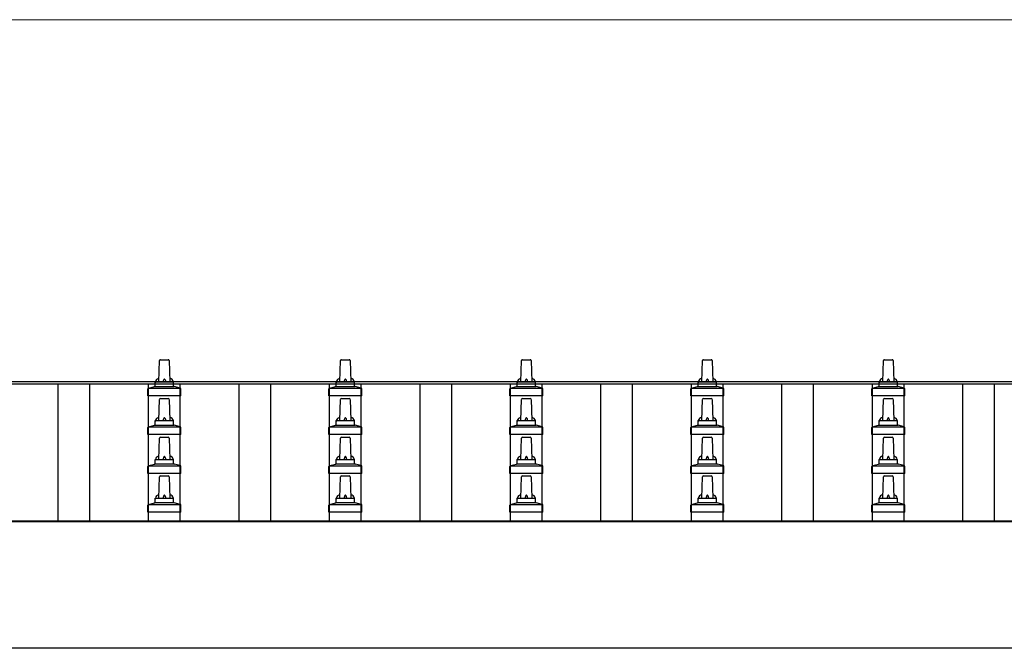
# Model space of a CAD drawing. Units: millimetres. Extents: x 0 to 33640, y 0 to 23760.
# Drawn here: x 3740 to 4828, y 6828 to 7523 of the extents above; entities that cross this region are included whole.
import ezdxf

# ---------------------------------------------------------------- set-up
doc = ezdxf.new("R2010")
doc.units = ezdxf.units.MM
for name, color, linetype, lineweight in [('YKK_13', 4, 'Continuous', 30), ('YKK_A1', 4, 'Continuous', 30), ('YKK_D', 6, 'Continuous', 13)]:
    doc.layers.add(name, color=color, linetype=linetype, lineweight=lineweight)

msp = doc.modelspace()

# ---------------------------------------------------------------- linework, layer by layer
at = {"layer": 'YKK_13'}
for p, q in [((3894.1, 7122.8), (3894.8, 7146.4)), ((3895.8, 7147.3), (3904.4, 7147.3)), ((3905.4, 7146.4), (3906.1, 7122.8)), ((4094.1, 7122.8), (4094.8, 7146.4)), ((4095.8, 7147.3), (4104.4, 7147.3)), ((4105.4, 7146.4), (4106.1, 7122.8)), ((4294.1, 7122.8), (4294.8, 7146.4)), ((4295.8, 7147.3), (4304.4, 7147.3)), ((4305.4, 7146.4), (4306.1, 7122.8)), ((4494.1, 7122.8), (4494.8, 7146.4)), ((4495.8, 7147.3), (4504.4, 7147.3)), ((4505.4, 7146.4), (4506.1, 7122.8)), ((4694.1, 7122.8), (4694.8, 7146.4)), ((4695.8, 7147.3), (4704.4, 7147.3)), ((4705.4, 7146.4), (4706.1, 7122.8)), ((3882.6, 7116), (3889.4, 7117.6)), ((3889.7, 7117.8), (3910.5, 7117.8)), ((3890.1, 7118.6), (3890.1, 7122.8)), ((3891.1, 7122.8), (3909.1, 7122.8)), ((3910.1, 7118.6), (3910.1, 7122.8)), ((3917.6, 7116), (3910.9, 7117.6)), ((4082.6, 7116), (4089.4, 7117.6)), ((4089.7, 7117.8), (4110.5, 7117.8)), ((4090.1, 7118.6), (4090.1, 7122.8)), ((4091.1, 7122.8), (4109.1, 7122.8)), ((4110.1, 7118.6), (4110.1, 7122.8)), ((4117.6, 7116), (4110.9, 7117.6)), ((4282.6, 7116), (4289.4, 7117.6)), ((4289.7, 7117.8), (4310.5, 7117.8)), ((4290.1, 7118.6), (4290.1, 7122.8)), ((4291.1, 7122.8), (4309.1, 7122.8)), ((4310.1, 7118.6), (4310.1, 7122.8)), ((4317.6, 7116), (4310.9, 7117.6)), ((4482.6, 7116), (4489.4, 7117.6)), ((4489.7, 7117.8), (4510.5, 7117.8)), ((4490.1, 7118.6), (4490.1, 7122.8)), ((4491.1, 7122.8), (4509.1, 7122.8)), ((4510.1, 7118.6), (4510.1, 7122.8)), ((4517.6, 7116), (4510.9, 7117.6)), ((4682.6, 7116), (4689.4, 7117.6)), ((4689.7, 7117.8), (4710.5, 7117.8)), ((4690.1, 7118.6), (4690.1, 7122.8)), ((4691.1, 7122.8), (4709.1, 7122.8)), ((4710.1, 7118.6), (4710.1, 7122.8)), ((4717.6, 7116), (4710.9, 7117.6)), ((3881.9, 7107.3), (3881.9, 7115)), ((3918.4, 7107.3), (3881.9, 7107.3)), ((3882.3, 7115.8), (3918, 7115.8)), ((3918.4, 7107.3), (3918.4, 7115)), ((4081.9, 7107.3), (4081.9, 7115)), ((4118.4, 7107.3), (4081.9, 7107.3)), ((4082.3, 7115.8), (4118, 7115.8)), ((4118.4, 7107.3), (4118.4, 7115)), ((4281.9, 7107.3), (4281.9, 7115)), ((4318.4, 7107.3), (4281.9, 7107.3)), ((4282.3, 7115.8), (4318, 7115.8)), ((4318.4, 7107.3), (4318.4, 7115)), ((4481.9, 7107.3), (4481.9, 7115)), ((4518.4, 7107.3), (4481.9, 7107.3)), ((4482.3, 7115.8), (4518, 7115.8)), ((4518.4, 7107.3), (4518.4, 7115)), ((4681.9, 7107.3), (4681.9, 7115)), ((4718.4, 7107.3), (4681.9, 7107.3)), ((4682.3, 7115.8), (4718, 7115.8)), ((4718.4, 7107.3), (4718.4, 7115)), ((3894.1, 7080), (3894.8, 7103.5)), ((3895.8, 7104.5), (3904.4, 7104.5)), ((3905.4, 7103.5), (3906.1, 7080)), ((4094.1, 7080), (4094.8, 7103.5)), ((4095.8, 7104.5), (4104.4, 7104.5)), ((4105.4, 7103.5), (4106.1, 7080)), ((4294.1, 7080), (4294.8, 7103.5)), ((4295.8, 7104.5), (4304.4, 7104.5)), ((4305.4, 7103.5), (4306.1, 7080)), ((4494.1, 7080), (4494.8, 7103.5)), ((4495.8, 7104.5), (4504.4, 7104.5)), ((4505.4, 7103.5), (4506.1, 7080)), ((4694.1, 7080), (4694.8, 7103.5)), ((4695.8, 7104.5), (4704.4, 7104.5)), ((4705.4, 7103.5), (4706.1, 7080)), ((3882.3, 7073), (3918, 7073)), ((3882.6, 7073.2), (3889.4, 7074.8)), ((3889.7, 7075), (3910.5, 7075)), ((3890.1, 7075.8), (3890.1, 7080)), ((3891.1, 7080), (3909.1, 7080)), ((3910.1, 7075.8), (3910.1, 7080)), ((3917.6, 7073.2), (3910.9, 7074.8)), ((4082.3, 7073), (4118, 7073)), ((4082.6, 7073.2), (4089.4, 7074.8)), ((4089.7, 7075), (4110.5, 7075)), ((4090.1, 7075.8), (4090.1, 7080)), ((4091.1, 7080), (4109.1, 7080)), ((4110.1, 7075.8), (4110.1, 7080)), ((4117.6, 7073.2), (4110.9, 7074.8)), ((4282.3, 7073), (4318, 7073)), ((4282.6, 7073.2), (4289.4, 7074.8)), ((4289.7, 7075), (4310.5, 7075)), ((4290.1, 7075.8), (4290.1, 7080)), ((4291.1, 7080), (4309.1, 7080)), ((4310.1, 7075.8), (4310.1, 7080)), ((4317.6, 7073.2), (4310.9, 7074.8)), ((4482.3, 7073), (4518, 7073)), ((4482.6, 7073.2), (4489.4, 7074.8)), ((4489.7, 7075), (4510.5, 7075)), ((4490.1, 7075.8), (4490.1, 7080)), ((4491.1, 7080), (4509.1, 7080)), ((4510.1, 7075.8), (4510.1, 7080)), ((4517.6, 7073.2), (4510.9, 7074.8)), ((4682.3, 7073), (4718, 7073)), ((4682.6, 7073.2), (4689.4, 7074.8)), ((4689.7, 7075), (4710.5, 7075)), ((4690.1, 7075.8), (4690.1, 7080)), ((4691.1, 7080), (4709.1, 7080)), ((4710.1, 7075.8), (4710.1, 7080)), ((4717.6, 7073.2), (4710.9, 7074.8)), ((3881.9, 7064.5), (3881.9, 7072.2)), ((3918.4, 7064.5), (3881.9, 7064.5)), ((3918.4, 7064.5), (3918.4, 7072.2)), ((4081.9, 7064.5), (4081.9, 7072.2)), ((4118.4, 7064.5), (4081.9, 7064.5)), ((4118.4, 7064.5), (4118.4, 7072.2)), ((4281.9, 7064.5), (4281.9, 7072.2)), ((4318.4, 7064.5), (4281.9, 7064.5)), ((4318.4, 7064.5), (4318.4, 7072.2)), ((4481.9, 7064.5), (4481.9, 7072.2)), ((4518.4, 7064.5), (4481.9, 7064.5)), ((4518.4, 7064.5), (4518.4, 7072.2)), ((4681.9, 7064.5), (4681.9, 7072.2)), ((4718.4, 7064.5), (4681.9, 7064.5)), ((4718.4, 7064.5), (4718.4, 7072.2)), ((3894.1, 7037.1), (3894.8, 7060.6)), ((3895.8, 7061.6), (3904.4, 7061.6)), ((3905.4, 7060.6), (3906.1, 7037.1)), ((4094.1, 7037.1), (4094.8, 7060.6)), ((4095.8, 7061.6), (4104.4, 7061.6)), ((4105.4, 7060.6), (4106.1, 7037.1)), ((4294.1, 7037.1), (4294.8, 7060.6)), ((4295.8, 7061.6), (4304.4, 7061.6)), ((4305.4, 7060.6), (4306.1, 7037.1)), ((4494.1, 7037.1), (4494.8, 7060.6)), ((4495.8, 7061.6), (4504.4, 7061.6)), ((4505.4, 7060.6), (4506.1, 7037.1)), ((4694.1, 7037.1), (4694.8, 7060.6)), ((4695.8, 7061.6), (4704.4, 7061.6)), ((4705.4, 7060.6), (4706.1, 7037.1)), ((3881.9, 7021.6), (3881.9, 7029.3)), ((3882.3, 7030.1), (3918, 7030.1)), ((3882.6, 7030.3), (3889.4, 7031.9)), ((3889.7, 7032.1), (3910.5, 7032.1)), ((3890.1, 7032.9), (3890.1, 7037.1)), ((3891.1, 7037.1), (3909.1, 7037.1)), ((3910.1, 7032.9), (3910.1, 7037.1)), ((3917.6, 7030.3), (3910.9, 7031.9)), ((3918.4, 7021.6), (3918.4, 7029.3)), ((4081.9, 7021.6), (4081.9, 7029.3)), ((4082.3, 7030.1), (4118, 7030.1)), ((4082.6, 7030.3), (4089.4, 7031.9)), ((4089.7, 7032.1), (4110.5, 7032.1)), ((4090.1, 7032.9), (4090.1, 7037.1)), ((4091.1, 7037.1), (4109.1, 7037.1)), ((4110.1, 7032.9), (4110.1, 7037.1)), ((4117.6, 7030.3), (4110.9, 7031.9)), ((4118.4, 7021.6), (4118.4, 7029.3)), ((4281.9, 7021.6), (4281.9, 7029.3)), ((4282.3, 7030.1), (4318, 7030.1)), ((4282.6, 7030.3), (4289.4, 7031.9)), ((4289.7, 7032.1), (4310.5, 7032.1)), ((4290.1, 7032.9), (4290.1, 7037.1)), ((4291.1, 7037.1), (4309.1, 7037.1)), ((4310.1, 7032.9), (4310.1, 7037.1)), ((4317.6, 7030.3), (4310.9, 7031.9)), ((4318.4, 7021.6), (4318.4, 7029.3)), ((4481.9, 7021.6), (4481.9, 7029.3)), ((4482.3, 7030.1), (4518, 7030.1)), ((4482.6, 7030.3), (4489.4, 7031.9)), ((4489.7, 7032.1), (4510.5, 7032.1)), ((4490.1, 7032.9), (4490.1, 7037.1)), ((4491.1, 7037.1), (4509.1, 7037.1)), ((4510.1, 7032.9), (4510.1, 7037.1)), ((4517.6, 7030.3), (4510.9, 7031.9)), ((4518.4, 7021.6), (4518.4, 7029.3)), ((4681.9, 7021.6), (4681.9, 7029.3)), ((4682.3, 7030.1), (4718, 7030.1)), ((4682.6, 7030.3), (4689.4, 7031.9)), ((4689.7, 7032.1), (4710.5, 7032.1)), ((4690.1, 7032.9), (4690.1, 7037.1)), ((4691.1, 7037.1), (4709.1, 7037.1)), ((4710.1, 7032.9), (4710.1, 7037.1)), ((4717.6, 7030.3), (4710.9, 7031.9)), ((4718.4, 7021.6), (4718.4, 7029.3)), ((3918.4, 7021.6), (3881.9, 7021.6)), ((3895.8, 7018.8), (3904.4, 7018.8)), ((4118.4, 7021.6), (4081.9, 7021.6)), ((4095.8, 7018.8), (4104.4, 7018.8)), ((4318.4, 7021.6), (4281.9, 7021.6)), ((4295.8, 7018.8), (4304.4, 7018.8)), ((4518.4, 7021.6), (4481.9, 7021.6)), ((4495.8, 7018.8), (4504.4, 7018.8)), ((4718.4, 7021.6), (4681.9, 7021.6)), ((4695.8, 7018.8), (4704.4, 7018.8)), ((3894.1, 6994.3), (3894.8, 7017.8)), ((3905.4, 7017.8), (3906.1, 6994.3)), ((4094.1, 6994.3), (4094.8, 7017.8)), ((4105.4, 7017.8), (4106.1, 6994.3)), ((4294.1, 6994.3), (4294.8, 7017.8)), ((4305.4, 7017.8), (4306.1, 6994.3)), ((4494.1, 6994.3), (4494.8, 7017.8)), ((4505.4, 7017.8), (4506.1, 6994.3)), ((4694.1, 6994.3), (4694.8, 7017.8)), ((4705.4, 7017.8), (4706.1, 6994.3)), ((3881.9, 6978.8), (3881.9, 6986.5)), ((3882.3, 6987.3), (3918, 6987.3)), ((3882.6, 6987.4), (3889.4, 6989.1)), ((3889.7, 6989.3), (3910.5, 6989.3)), ((3890.1, 6990), (3890.1, 6994.3)), ((3891.1, 6994.3), (3909.1, 6994.3)), ((3910.1, 6990), (3910.1, 6994.3)), ((3917.6, 6987.4), (3910.9, 6989.1)), ((3918.4, 6978.8), (3918.4, 6986.5)), ((4081.9, 6978.8), (4081.9, 6986.5)), ((4082.3, 6987.3), (4118, 6987.3)), ((4082.6, 6987.4), (4089.4, 6989.1)), ((4089.7, 6989.3), (4110.5, 6989.3)), ((4090.1, 6990), (4090.1, 6994.3)), ((4091.1, 6994.3), (4109.1, 6994.3)), ((4110.1, 6990), (4110.1, 6994.3)), ((4117.6, 6987.4), (4110.9, 6989.1)), ((4118.4, 6978.8), (4118.4, 6986.5)), ((4281.9, 6978.8), (4281.9, 6986.5)), ((4282.3, 6987.3), (4318, 6987.3)), ((4282.6, 6987.4), (4289.4, 6989.1)), ((4289.7, 6989.3), (4310.5, 6989.3)), ((4290.1, 6990), (4290.1, 6994.3)), ((4291.1, 6994.3), (4309.1, 6994.3)), ((4310.1, 6990), (4310.1, 6994.3)), ((4317.6, 6987.4), (4310.9, 6989.1)), ((4318.4, 6978.8), (4318.4, 6986.5)), ((4481.9, 6978.8), (4481.9, 6986.5)), ((4482.3, 6987.3), (4518, 6987.3)), ((4482.6, 6987.4), (4489.4, 6989.1)), ((4489.7, 6989.3), (4510.5, 6989.3)), ((4490.1, 6990), (4490.1, 6994.3)), ((4491.1, 6994.3), (4509.1, 6994.3)), ((4510.1, 6990), (4510.1, 6994.3)), ((4517.6, 6987.4), (4510.9, 6989.1)), ((4518.4, 6978.8), (4518.4, 6986.5)), ((4681.9, 6978.8), (4681.9, 6986.5)), ((4682.3, 6987.3), (4718, 6987.3)), ((4682.6, 6987.4), (4689.4, 6989.1)), ((4689.7, 6989.3), (4710.5, 6989.3)), ((4690.1, 6990), (4690.1, 6994.3)), ((4691.1, 6994.3), (4709.1, 6994.3)), ((4710.1, 6990), (4710.1, 6994.3)), ((4717.6, 6987.4), (4710.9, 6989.1)), ((4718.4, 6978.8), (4718.4, 6986.5)), ((3918.4, 6978.8), (3881.9, 6978.8)), ((4118.4, 6978.8), (4081.9, 6978.8)), ((4318.4, 6978.8), (4281.9, 6978.8)), ((4518.4, 6978.8), (4481.9, 6978.8)), ((4718.4, 6978.8), (4681.9, 6978.8))]:
    msp.add_line(p, q, dxfattribs=at)
for centre, radius, start, end in [((3895.8, 7146.3), 1, 90, 178.6051), ((3904.4, 7146.3), 1, 1.3949, 90), ((4095.8, 7146.3), 1, 90, 178.6051), ((4104.4, 7146.3), 1, 1.3949, 90), ((4295.8, 7146.3), 1, 90, 178.6051), ((4304.4, 7146.3), 1, 1.3949, 90), ((4495.8, 7146.3), 1, 90, 178.6051), ((4504.4, 7146.3), 1, 1.3949, 90), ((4695.8, 7146.3), 1, 90, 178.6051), ((4704.4, 7146.3), 1, 1.3949, 90), ((3889.1, 7118.6), 1, 283.627, 0), ((3894.2, 7122.2), 4.13, 90, 171.1763), ((3891.1, 7121.8), 1, 90, 180), ((3903.5, 7122.8), 4.83, 133.6028, 180), ((3896.8, 7122.8), 4.83, 0, 46.3972), ((3906, 7122.2), 4.13, 8.8237, 90), ((3909.1, 7121.8), 1, 0, 90), ((3911.1, 7118.6), 1, 180, 256.373), ((4089.1, 7118.6), 1, 283.627, 0), ((4094.2, 7122.2), 4.13, 90, 171.1763), ((4091.1, 7121.8), 1, 90, 180), ((4103.5, 7122.8), 4.83, 133.6028, 180), ((4096.8, 7122.8), 4.83, 0, 46.3972), ((4106, 7122.2), 4.13, 8.8237, 90), ((4109.1, 7121.8), 1, 0, 90), ((4111.1, 7118.6), 1, 180, 256.373), ((4289.1, 7118.6), 1, 283.627, 0), ((4294.2, 7122.2), 4.13, 90, 171.1763), ((4291.1, 7121.8), 1, 90, 180), ((4303.5, 7122.8), 4.83, 133.6028, 180), ((4296.8, 7122.8), 4.83, 0, 46.3972), ((4306, 7122.2), 4.13, 8.8237, 90), ((4309.1, 7121.8), 1, 0, 90), ((4311.1, 7118.6), 1, 180, 256.373), ((4489.1, 7118.6), 1, 283.627, 0), ((4494.2, 7122.2), 4.13, 90, 171.1763), ((4491.1, 7121.8), 1, 90, 180), ((4503.5, 7122.8), 4.83, 133.6028, 180), ((4496.8, 7122.8), 4.83, 0, 46.3972), ((4506, 7122.2), 4.13, 8.8237, 90), ((4509.1, 7121.8), 1, 0, 90), ((4511.1, 7118.6), 1, 180, 256.373), ((4689.1, 7118.6), 1, 283.627, 0), ((4694.2, 7122.2), 4.13, 90, 171.1763), ((4691.1, 7121.8), 1, 90, 180), ((4703.5, 7122.8), 4.83, 133.6028, 180), ((4696.8, 7122.8), 4.83, 0, 46.3972), ((4706, 7122.2), 4.13, 8.8237, 90), ((4709.1, 7121.8), 1, 0, 90), ((4711.1, 7118.6), 1, 180, 256.373), ((3882.9, 7115), 1, 103.627, 180), ((3917.4, 7115), 1, 0, 76.373), ((4082.9, 7115), 1, 103.627, 180), ((4117.4, 7115), 1, 0, 76.373), ((4282.9, 7115), 1, 103.627, 180), ((4317.4, 7115), 1, 0, 76.373), ((4482.9, 7115), 1, 103.627, 180), ((4517.4, 7115), 1, 0, 76.373), ((4682.9, 7115), 1, 103.627, 180), ((4717.4, 7115), 1, 0, 76.373), ((3895.8, 7103.5), 1, 90, 178.6051), ((3904.4, 7103.5), 1, 1.3949, 90), ((4095.8, 7103.5), 1, 90, 178.6051), ((4104.4, 7103.5), 1, 1.3949, 90), ((4295.8, 7103.5), 1, 90, 178.6051), ((4304.4, 7103.5), 1, 1.3949, 90), ((4495.8, 7103.5), 1, 90, 178.6051), ((4504.4, 7103.5), 1, 1.3949, 90), ((4695.8, 7103.5), 1, 90, 178.6051), ((4704.4, 7103.5), 1, 1.3949, 90), ((3882.9, 7072.2), 1, 103.627, 180), ((3889.1, 7075.8), 1, 283.627, 0), ((3894.2, 7079.3), 4.13, 90, 171.1763), ((3891.1, 7079), 1, 90, 180), ((3903.5, 7080), 4.83, 133.6028, 180), ((3896.8, 7080), 4.83, 0, 46.3972), ((3906, 7079.3), 4.13, 8.8237, 90), ((3909.1, 7079), 1, 0, 90), ((3911.1, 7075.8), 1, 180, 256.373), ((3917.4, 7072.2), 1, 0, 76.373), ((4082.9, 7072.2), 1, 103.627, 180), ((4089.1, 7075.8), 1, 283.627, 0), ((4094.2, 7079.3), 4.13, 90, 171.1763), ((4091.1, 7079), 1, 90, 180), ((4103.5, 7080), 4.83, 133.6028, 180), ((4096.8, 7080), 4.83, 0, 46.3972), ((4106, 7079.3), 4.13, 8.8237, 90), ((4109.1, 7079), 1, 0, 90), ((4111.1, 7075.8), 1, 180, 256.373), ((4117.4, 7072.2), 1, 0, 76.373), ((4282.9, 7072.2), 1, 103.627, 180), ((4289.1, 7075.8), 1, 283.627, 0), ((4294.2, 7079.3), 4.13, 90, 171.1763), ((4291.1, 7079), 1, 90, 180), ((4303.5, 7080), 4.83, 133.6028, 180), ((4296.8, 7080), 4.83, 0, 46.3972), ((4306, 7079.3), 4.13, 8.8237, 90), ((4309.1, 7079), 1, 0, 90), ((4311.1, 7075.8), 1, 180, 256.373), ((4317.4, 7072.2), 1, 0, 76.373), ((4482.9, 7072.2), 1, 103.627, 180), ((4489.1, 7075.8), 1, 283.627, 0), ((4494.2, 7079.3), 4.13, 90, 171.1763), ((4491.1, 7079), 1, 90, 180), ((4503.5, 7080), 4.83, 133.6028, 180), ((4496.8, 7080), 4.83, 0, 46.3972), ((4506, 7079.3), 4.13, 8.8237, 90), ((4509.1, 7079), 1, 0, 90), ((4511.1, 7075.8), 1, 180, 256.373), ((4517.4, 7072.2), 1, 0, 76.373), ((4682.9, 7072.2), 1, 103.627, 180), ((4689.1, 7075.8), 1, 283.627, 0), ((4694.2, 7079.3), 4.13, 90, 171.1763), ((4691.1, 7079), 1, 90, 180), ((4703.5, 7080), 4.83, 133.6028, 180), ((4696.8, 7080), 4.83, 0, 46.3972), ((4706, 7079.3), 4.13, 8.8237, 90), ((4709.1, 7079), 1, 0, 90), ((4711.1, 7075.8), 1, 180, 256.373), ((4717.4, 7072.2), 1, 0, 76.373), ((3895.8, 7060.6), 1, 90, 178.6051), ((3904.4, 7060.6), 1, 1.3949, 90), ((4095.8, 7060.6), 1, 90, 178.6051), ((4104.4, 7060.6), 1, 1.3949, 90), ((4295.8, 7060.6), 1, 90, 178.6051), ((4304.4, 7060.6), 1, 1.3949, 90), ((4495.8, 7060.6), 1, 90, 178.6051), ((4504.4, 7060.6), 1, 1.3949, 90), ((4695.8, 7060.6), 1, 90, 178.6051), ((4704.4, 7060.6), 1, 1.3949, 90), ((3894.2, 7036.5), 4.13, 90, 171.1763), ((3903.5, 7037.1), 4.83, 133.6028, 180), ((3896.8, 7037.1), 4.83, 0, 46.3972), ((3906, 7036.5), 4.13, 8.8237, 90), ((4094.2, 7036.5), 4.13, 90, 171.1763), ((4103.5, 7037.1), 4.83, 133.6028, 180), ((4096.8, 7037.1), 4.83, 0, 46.3972), ((4106, 7036.5), 4.13, 8.8237, 90), ((4294.2, 7036.5), 4.13, 90, 171.1763), ((4303.5, 7037.1), 4.83, 133.6028, 180), ((4296.8, 7037.1), 4.83, 0, 46.3972), ((4306, 7036.5), 4.13, 8.8237, 90), ((4494.2, 7036.5), 4.13, 90, 171.1763), ((4503.5, 7037.1), 4.83, 133.6028, 180), ((4496.8, 7037.1), 4.83, 0, 46.3972), ((4506, 7036.5), 4.13, 8.8237, 90), ((4694.2, 7036.5), 4.13, 90, 171.1763), ((4703.5, 7037.1), 4.83, 133.6028, 180), ((4696.8, 7037.1), 4.83, 0, 46.3972), ((4706, 7036.5), 4.13, 8.8237, 90), ((3882.9, 7029.3), 1, 103.627, 180), ((3889.1, 7032.9), 1, 283.627, 0), ((3891.1, 7036.1), 1, 90, 180), ((3909.1, 7036.1), 1, 0, 90), ((3911.1, 7032.9), 1, 180, 256.373), ((3917.4, 7029.3), 1, 0, 76.373), ((4082.9, 7029.3), 1, 103.627, 180), ((4089.1, 7032.9), 1, 283.627, 0), ((4091.1, 7036.1), 1, 90, 180), ((4109.1, 7036.1), 1, 0, 90), ((4111.1, 7032.9), 1, 180, 256.373), ((4117.4, 7029.3), 1, 0, 76.373), ((4282.9, 7029.3), 1, 103.627, 180), ((4289.1, 7032.9), 1, 283.627, 0), ((4291.1, 7036.1), 1, 90, 180), ((4309.1, 7036.1), 1, 0, 90), ((4311.1, 7032.9), 1, 180, 256.373), ((4317.4, 7029.3), 1, 0, 76.373), ((4482.9, 7029.3), 1, 103.627, 180), ((4489.1, 7032.9), 1, 283.627, 0), ((4491.1, 7036.1), 1, 90, 180), ((4509.1, 7036.1), 1, 0, 90), ((4511.1, 7032.9), 1, 180, 256.373), ((4517.4, 7029.3), 1, 0, 76.373), ((4682.9, 7029.3), 1, 103.627, 180), ((4689.1, 7032.9), 1, 283.627, 0), ((4691.1, 7036.1), 1, 90, 180), ((4709.1, 7036.1), 1, 0, 90), ((4711.1, 7032.9), 1, 180, 256.373), ((4717.4, 7029.3), 1, 0, 76.373), ((3895.8, 7017.8), 1, 90, 178.6051), ((3904.4, 7017.8), 1, 1.3949, 90), ((4095.8, 7017.8), 1, 90, 178.6051), ((4104.4, 7017.8), 1, 1.3949, 90), ((4295.8, 7017.8), 1, 90, 178.6051), ((4304.4, 7017.8), 1, 1.3949, 90), ((4495.8, 7017.8), 1, 90, 178.6051), ((4504.4, 7017.8), 1, 1.3949, 90), ((4695.8, 7017.8), 1, 90, 178.6051), ((4704.4, 7017.8), 1, 1.3949, 90), ((3894.2, 6993.6), 4.13, 90, 171.1763), ((3903.5, 6994.3), 4.83, 133.6028, 180), ((3896.8, 6994.3), 4.83, 0, 46.3972), ((3906, 6993.6), 4.13, 8.8237, 90), ((4094.2, 6993.6), 4.13, 90, 171.1763), ((4103.5, 6994.3), 4.83, 133.6028, 180), ((4096.8, 6994.3), 4.83, 0, 46.3972), ((4106, 6993.6), 4.13, 8.8237, 90), ((4294.2, 6993.6), 4.13, 90, 171.1763), ((4303.5, 6994.3), 4.83, 133.6028, 180), ((4296.8, 6994.3), 4.83, 0, 46.3972), ((4306, 6993.6), 4.13, 8.8237, 90), ((4494.2, 6993.6), 4.13, 90, 171.1763), ((4503.5, 6994.3), 4.83, 133.6028, 180), ((4496.8, 6994.3), 4.83, 0, 46.3972), ((4506, 6993.6), 4.13, 8.8237, 90), ((4694.2, 6993.6), 4.13, 90, 171.1763), ((4703.5, 6994.3), 4.83, 133.6028, 180), ((4696.8, 6994.3), 4.83, 0, 46.3972), ((4706, 6993.6), 4.13, 8.8237, 90), ((3882.9, 6986.5), 1, 103.627, 180), ((3889.1, 6990), 1, 283.627, 0), ((3891.1, 6993.3), 1, 90, 180), ((3909.1, 6993.3), 1, 0, 90), ((3911.1, 6990), 1, 180, 256.373), ((3917.4, 6986.5), 1, 0, 76.373), ((4082.9, 6986.5), 1, 103.627, 180), ((4089.1, 6990), 1, 283.627, 0), ((4091.1, 6993.3), 1, 90, 180), ((4109.1, 6993.3), 1, 0, 90), ((4111.1, 6990), 1, 180, 256.373), ((4117.4, 6986.5), 1, 0, 76.373), ((4282.9, 6986.5), 1, 103.627, 180), ((4289.1, 6990), 1, 283.627, 0), ((4291.1, 6993.3), 1, 90, 180), ((4309.1, 6993.3), 1, 0, 90), ((4311.1, 6990), 1, 180, 256.373), ((4317.4, 6986.5), 1, 0, 76.373), ((4482.9, 6986.5), 1, 103.627, 180), ((4489.1, 6990), 1, 283.627, 0), ((4491.1, 6993.3), 1, 90, 180), ((4509.1, 6993.3), 1, 0, 90), ((4511.1, 6990), 1, 180, 256.373), ((4517.4, 6986.5), 1, 0, 76.373), ((4682.9, 6986.5), 1, 103.627, 180), ((4689.1, 6990), 1, 283.627, 0), ((4691.1, 6993.3), 1, 90, 180), ((4709.1, 6993.3), 1, 0, 90), ((4711.1, 6990), 1, 180, 256.373), ((4717.4, 6986.5), 1, 0, 76.373)]:
    msp.add_arc(centre, radius, start, end, dxfattribs=at)
at = {"layer": 'YKK_A1'}
for p, q in [((2677.1, 7123.1), (8123.1, 7123.1)), ((2677.1, 7120.6), (8123.1, 7120.6)), ((3782.6, 6969.1), (3782.6, 7120.6)), ((3817.6, 6969.1), (3817.6, 7120.6)), ((3882.6, 6969.1), (3882.6, 7120.6)), ((3917.6, 6969.1), (3917.6, 7120.6)), ((3982.6, 6969.1), (3982.6, 7120.6)), ((4017.6, 6969.1), (4017.6, 7120.6)), ((4082.6, 6969.1), (4082.6, 7120.6)), ((4117.6, 6969.1), (4117.6, 7120.6)), ((4182.6, 6969.1), (4182.6, 7120.6)), ((4217.6, 6969.1), (4217.6, 7120.6)), ((4282.6, 6969.1), (4282.6, 7120.6)), ((4317.6, 6969.1), (4317.6, 7120.6)), ((4382.6, 6969.1), (4382.6, 7120.6)), ((4417.6, 6969.1), (4417.6, 7120.6)), ((4482.6, 6969.1), (4482.6, 7120.6)), ((4517.6, 6969.1), (4517.6, 7120.6)), ((4582.6, 6969.1), (4582.6, 7120.6)), ((4617.6, 6969.1), (4617.6, 7120.6)), ((4682.6, 6969.1), (4682.6, 7120.6)), ((4717.6, 6969.1), (4717.6, 7120.6)), ((4782.6, 6969.1), (4782.6, 7120.6)), ((4817.6, 6969.1), (4817.6, 7120.6)), ((2679.1, 6969.1), (8121.1, 6969.1)), ((2679.1, 6968.3), (8121.1, 6968.3))]:
    msp.add_line(p, q, dxfattribs=at)
at = {"layer": 'YKK_A1', "ltscale": 25}
msp.add_line((8121.1, 6828.3), (2679.1, 6828.3), dxfattribs=at)
at = {"layer": 'YKK_D'}
msp.add_line((2798.1, 7523.1), (8002.1, 7523.1), dxfattribs=at)

doc.saveas('drawing.dxf')
